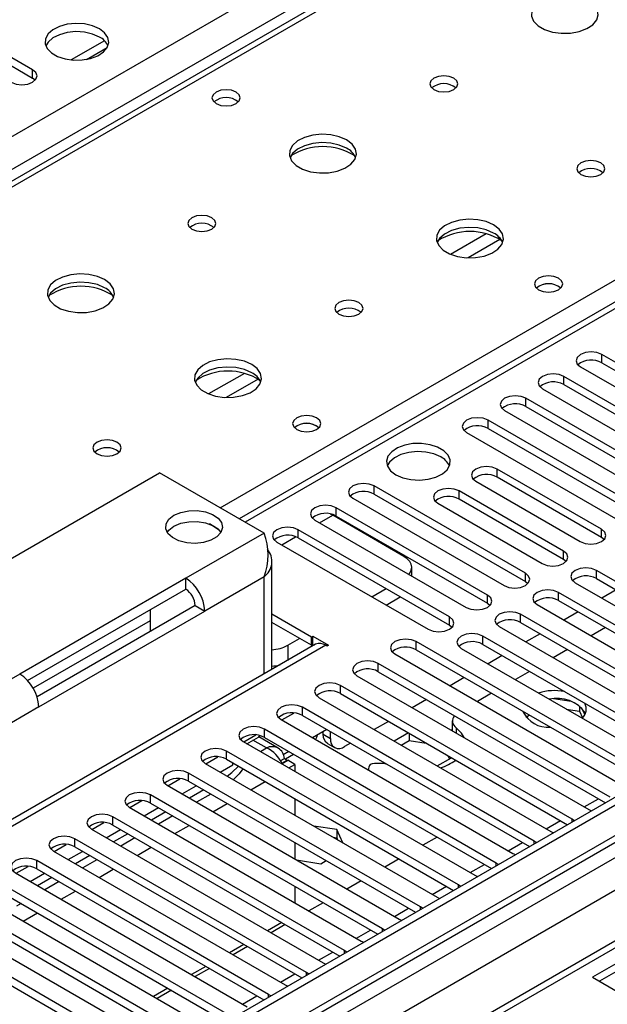
# Model space of a CAD drawing. Units: millimetres. Extents: x 4 to 10294, y 11 to 14564.
# Drawn here: x 6362 to 6450, y 3538 to 3685 of the extents above; entities that cross this region are included whole.
import ezdxf

# ---------------------------------------------------------------- set-up
doc = ezdxf.new("R2010")
doc.units = ezdxf.units.MM
doc.header["$LTSCALE"] = 49

msp = doc.modelspace()

# ---------------------------------------------------------------- linework, layer by layer
at = {"color": 8, "linetype": 'Continuous', "lineweight": 25}
for p, q in [((5682.795, 3276.443), (6903.262, 3981.003)), ((6905.383, 3977.328), (5684.917, 3272.768)), ((7116.985, 3948.245), (5743.783, 3155.512)), ((5740.601, 3150.409), (7119.459, 3946.407)), ((7140.678, 3945.186), (5741.132, 3137.245)), ((7121.581, 3942.733), (5742.723, 3146.735)), ((6970.79, 3942.427), (6395.559, 3610.354)), ((6657.012, 3831.292), (5939.298, 3416.965)), ((6391.849, 3612.496), (6713.934, 3798.431)), ((6363.898, 3676.574), (6363.898, 3677.799)), ((6431.523, 3653.354), (6426.199, 3650.28)), ((6433.563, 3652.491), (6428.83, 3649.758)), ((6448.751, 3634.121), (6448.751, 3635.346)), ((6395.461, 3632.536), (6390.136, 3629.462)), ((6397.501, 3631.672), (6392.767, 3628.94)), ((6443.094, 3630.855), (6443.094, 3632.08)), ((6437.437, 3627.59), (6437.437, 3628.814)), ((6431.78, 3624.324), (6431.78, 3625.549)), ((6433.142, 3617.048), (6433.142, 3618.273)), ((6414.81, 3614.527), (6414.81, 3615.752)), ((6427.485, 3613.782), (6427.485, 3615.007)), ((6409.153, 3611.261), (6409.153, 3612.486)), ((6406.68, 3610.24), (6408.64, 3611.371)), ((6403.496, 3607.996), (6403.496, 3609.22)), ((6448.698, 3608.067), (6448.698, 3609.292)), ((6398.387, 3608.721), (6386.72, 3601.986)), ((6401.024, 3606.974), (6403.105, 3608.176)), ((6443.042, 3604.802), (6443.042, 3606.027)), ((6447.955, 3601.924), (6447.955, 3603.149)), ((6398.387, 3602.189), (6389.548, 3597.087)), ((6398.387, 3587.692), (6398.387, 3602.189)), ((6437.349, 3601.515), (6437.349, 3602.74)), ((6431.692, 3598.25), (6431.692, 3599.475)), ((6442.298, 3598.658), (6442.298, 3599.883)), ((6426.035, 3594.984), (6426.035, 3596.209)), ((6436.642, 3595.392), (6436.642, 3596.617)), ((6430.985, 3592.127), (6430.985, 3593.352)), ((6407.58, 3591.984), (6356.668, 3562.594)), ((6401.923, 3591.982), (6401.923, 3589.733)), ((6421.085, 3591.31), (6421.085, 3592.535)), ((6415.428, 3588.045), (6415.428, 3589.27)), ((6361.971, 3587.698), (6350.304, 3580.963)), ((6409.772, 3584.779), (6409.772, 3586.004)), ((6364.8, 3582.799), (6355.961, 3577.697)), ((6404.115, 3581.514), (6404.115, 3582.738)), ((6427.035, 3579.694), (6427.035, 3578.895)), ((6398.458, 3578.248), (6398.458, 3579.473)), ((6407.226, 3578.711), (6408.287, 3578.099)), ((6398.741, 3576.672), (6396.73, 3577.833)), ((6397.843, 3576.154), (6398.741, 3576.672)), ((6392.801, 3574.982), (6392.801, 3576.207)), ((6387.144, 3571.717), (6387.144, 3572.941)), ((6396.429, 3570.439), (6398.551, 3571.663)), ((6381.487, 3568.451), (6381.487, 3569.676)), ((6390.773, 3567.173), (6392.894, 3568.397)), ((6446.107, 3567.886), (6448.228, 3569.11)), ((6375.83, 3565.185), (6375.83, 3566.41)), ((6385.116, 3563.907), (6387.237, 3565.132)), ((6440.45, 3564.62), (6442.571, 3565.844)), ((6444.331, 3565.646), (6444.331, 3566.053)), ((6370.174, 3561.92), (6370.174, 3563.144)), ((6434.793, 3561.354), (6436.914, 3562.579)), ((6438.675, 3562.38), (6438.675, 3562.787)), ((6379.459, 3560.642), (6381.58, 3561.866)), ((6364.517, 3558.654), (6364.517, 3559.879)), ((6429.136, 3558.089), (6431.257, 3559.313)), ((6433.018, 3559.114), (6433.018, 3559.522)), ((6373.802, 3557.376), (6375.923, 3558.6)), ((6427.361, 3555.849), (6427.361, 3556.256)), ((6368.145, 3554.11), (6370.266, 3555.335)), ((6423.479, 3554.823), (6425.6, 3556.048)), ((6362.488, 3550.845), (6364.609, 3552.069)), ((6417.822, 3551.557), (6419.944, 3552.782)), ((6421.704, 3552.583), (6421.704, 3552.99)), ((6401.029, 3550.639), (6398.907, 3549.414)), ((6412.166, 3548.292), (6414.287, 3549.516)), ((6416.047, 3549.318), (6416.047, 3549.725)), ((6395.372, 3547.373), (6393.251, 3546.149)), ((6406.509, 3545.026), (6408.63, 3546.251)), ((6410.39, 3546.052), (6410.39, 3546.459)), ((6389.715, 3544.107), (6387.594, 3542.883)), ((6400.852, 3541.76), (6402.973, 3542.985)), ((6404.733, 3542.786), (6404.733, 3543.193)), ((6384.058, 3540.842), (6381.937, 3539.617)), ((6399.077, 3539.521), (6399.077, 3539.928)), ((6395.195, 3538.495), (6397.316, 3539.719))]:
    msp.add_line(p, q, dxfattribs=at)
at = {"color": 7, "linetype": 'Continuous', "lineweight": 25}
for p, q in [((7115.924, 3953.348), (5742.723, 3160.616)), ((7116.985, 3952.736), (5743.783, 3160.003)), ((5743.561, 3154.369), (7115.303, 3946.259)), ((7140.678, 3946.2), (5782.496, 3162.138)), ((6969.29, 3942.576), (6394.681, 3610.861)), ((6655.637, 3831.428), (5937.923, 3417.101)), ((6363.898, 3677.799), (6337.116, 3693.259)), ((6337.116, 3692.035), (6363.898, 3676.574)), ((6374.596, 3682.129), (6369.651, 3679.274)), ((6371.916, 3679.357), (6375.024, 3681.151)), ((6364.291, 3676.268), (6363.898, 3676.574)), ((6670.093, 3671.074), (6447.354, 3542.489)), ((6670.093, 3669.849), (6448.415, 3541.877)), ((6471.29, 3622.334), (6448.751, 3635.346)), ((6448.751, 3634.121), (6471.29, 3621.109)), ((6445.569, 3633.509), (6468.108, 3620.497)), ((6465.633, 3619.068), (6443.094, 3632.08)), ((6439.912, 3630.243), (6462.451, 3617.232)), ((6443.094, 3630.855), (6465.633, 3617.844)), ((6459.976, 3615.803), (6437.437, 3628.814)), ((6434.255, 3626.977), (6456.794, 3613.966)), ((6437.437, 3627.59), (6459.976, 3614.578)), ((6454.319, 3612.537), (6431.78, 3625.549)), ((6428.598, 3623.712), (6451.137, 3610.7)), ((6431.78, 3624.324), (6454.319, 3611.312)), ((6448.698, 3609.292), (6433.142, 3618.273)), ((6334.748, 3589.944), (6382.831, 3617.701)), ((6398.387, 3608.721), (6382.831, 3617.701)), ((6429.96, 3616.436), (6445.516, 3607.455)), ((6448.698, 3608.067), (6433.142, 3617.048)), ((6437.349, 3602.74), (6414.81, 3615.752)), ((6443.042, 3606.027), (6427.485, 3615.007)), ((6411.628, 3613.915), (6434.167, 3600.903)), ((6414.81, 3614.527), (6437.349, 3601.515)), ((6443.042, 3604.802), (6427.485, 3613.782)), ((6431.692, 3599.475), (6409.153, 3612.486)), ((6424.303, 3613.17), (6439.859, 3604.19)), ((6405.971, 3610.649), (6428.51, 3597.638)), ((6408.237, 3611.582), (6408.64, 3611.371)), ((6419.247, 3605.248), (6408.64, 3611.371)), ((6409.153, 3611.261), (6431.692, 3598.25)), ((6391.54, 3609.326), (6390.244, 3610.074)), ((6426.035, 3596.209), (6403.496, 3609.22)), ((6403.496, 3607.996), (6426.035, 3594.984)), ((6449.092, 3607.761), (6448.698, 3608.067)), ((6400.314, 3607.384), (6422.853, 3594.372)), ((6399.559, 3588.368), (6399.559, 3604.598)), ((6443.435, 3604.496), (6443.042, 3604.802)), ((6420.419, 3602.309), (6420.419, 3603.615)), ((6478.273, 3585.647), (6447.955, 3603.149)), ((6386.72, 3601.986), (6361.971, 3587.698)), ((6386.72, 3600.352), (6386.72, 3601.986)), ((6447.955, 3601.924), (6477.564, 3584.831)), ((6363.135, 3586.737), (6386.72, 3600.352)), ((6414.459, 3599.218), (6416.58, 3600.443)), ((6437.349, 3601.515), (6437.742, 3601.209)), ((6444.773, 3601.312), (6475.09, 3583.81)), ((6450.878, 3600.236), (6448.757, 3599.012)), ((6416.58, 3597.993), (6418.701, 3599.218)), ((6472.616, 3582.381), (6442.298, 3599.883)), ((6442.298, 3598.658), (6471.908, 3581.565)), ((6388.134, 3597.903), (6364.549, 3584.288)), ((6381.417, 3597.291), (6381.417, 3594.025)), ((6388.134, 3597.903), (6389.548, 3597.087)), ((6431.692, 3598.25), (6432.085, 3597.944)), ((6439.116, 3598.046), (6469.434, 3580.544)), ((6364.8, 3582.799), (6389.548, 3597.087)), ((6405.458, 3593.209), (6399.559, 3596.615)), ((6466.959, 3579.115), (6436.642, 3596.617)), ((6445.221, 3596.971), (6443.1, 3595.746)), ((6381.417, 3595.655), (6363.973, 3585.584)), ((6405.458, 3591.984), (6399.559, 3595.39)), ((6426.035, 3594.984), (6426.428, 3594.678)), ((6433.46, 3594.78), (6463.777, 3577.279)), ((6436.642, 3595.392), (6466.251, 3578.299)), ((6449.288, 3594.623), (6447.167, 3593.398)), ((6401.923, 3591.982), (6403.693, 3593.003)), ((6405.458, 3593.209), (6405.671, 3593.331)), ((6405.458, 3591.984), (6405.458, 3593.209)), ((6405.671, 3593.331), (6408.004, 3591.984)), ((6405.671, 3592.107), (6405.671, 3593.331)), ((6461.302, 3575.85), (6430.985, 3593.352)), ((6439.564, 3593.705), (6437.443, 3592.481)), ((6406.08, 3592.133), (6355.577, 3562.978)), ((6405.458, 3591.984), (6405.671, 3592.107)), ((6405.671, 3592.107), (6405.852, 3592.002)), ((6407.792, 3591.862), (6407.58, 3591.984)), ((6408.004, 3591.984), (6407.792, 3591.862)), ((6455.645, 3572.584), (6421.085, 3592.535)), ((6421.085, 3591.31), (6454.937, 3571.768)), ((6427.803, 3591.515), (6458.12, 3574.013)), ((6430.985, 3592.127), (6460.594, 3575.034)), ((6443.632, 3591.357), (6441.511, 3590.133)), ((6417.903, 3590.698), (6452.463, 3570.747)), ((6433.907, 3590.44), (6431.786, 3589.215)), ((6449.988, 3569.319), (6415.428, 3589.27)), ((6412.246, 3587.433), (6446.806, 3567.482)), ((6415.428, 3588.045), (6449.28, 3568.503)), ((6428.251, 3587.174), (6426.129, 3585.949)), ((6437.975, 3588.091), (6435.854, 3586.867)), ((6444.331, 3566.053), (6409.772, 3586.004)), ((6406.59, 3584.167), (6441.149, 3564.216)), ((6409.772, 3584.779), (6443.623, 3565.237)), ((6432.318, 3584.826), (6430.197, 3583.601)), ((6444.193, 3583.593), (6441.558, 3584.001)), ((6438.675, 3562.787), (6404.115, 3582.738)), ((6422.594, 3583.908), (6420.473, 3582.684)), ((6443.446, 3582.484), (6445.413, 3582.18)), ((6445.413, 3582.969), (6445.413, 3582.18)), ((6446.225, 3581.655), (6445.74, 3582.7)), ((6401.022, 3580.85), (6402.813, 3581.883)), ((6404.115, 3581.514), (6437.966, 3561.971)), ((6437.427, 3581.284), (6437.94, 3581.58)), ((6445.413, 3582.18), (6445.876, 3581.181)), ((6400.933, 3580.901), (6435.492, 3560.95)), ((6416.937, 3580.643), (6414.816, 3579.418)), ((6426.45, 3580.721), (6426.45, 3579.496)), ((6395.365, 3577.584), (6397.156, 3578.618)), ((6395.832, 3577.314), (6397.559, 3578.311)), ((6397.819, 3578.506), (6397.559, 3578.311)), ((6400.521, 3576.658), (6397.607, 3578.341)), ((6433.018, 3559.522), (6398.458, 3579.473)), ((6398.458, 3578.248), (6432.31, 3558.706)), ((6407.744, 3579.418), (6405.623, 3578.194)), ((6407.226, 3578.711), (6407.226, 3579.119)), ((6408.287, 3578.099), (6408.287, 3579.105)), ((6419.908, 3578.927), (6417.787, 3577.703)), ((6420.037, 3578.853), (6420.037, 3577.777)), ((6395.276, 3577.636), (6429.836, 3557.685)), ((6407.848, 3577.337), (6408.908, 3576.725)), ((6411.28, 3577.377), (6410.408, 3576.874)), ((6418.848, 3577.09), (6420.037, 3577.777)), ((6420.037, 3577.777), (6422.584, 3577.383)), ((6389.709, 3574.318), (6391.499, 3575.352)), ((6427.361, 3556.256), (6392.801, 3576.207)), ((6402.087, 3576.153), (6401.258, 3575.674)), ((6401.585, 3575.056), (6402.786, 3575.749)), ((6424.222, 3573.988), (6426.343, 3575.213)), ((6425.789, 3575.532), (6426.023, 3575.028)), ((6389.619, 3574.37), (6424.179, 3554.419)), ((6391.833, 3573.092), (6393.721, 3574.182)), ((6392.801, 3574.982), (6426.653, 3555.44)), ((6393.721, 3574.182), (6393.721, 3574.451)), ((6400.814, 3574.772), (6401.423, 3575.123)), ((6401.039, 3574.406), (6401.852, 3574.875)), ((6401.076, 3574.345), (6401.923, 3574.834)), ((6401.423, 3575.123), (6401.852, 3574.875)), ((6401.852, 3574.875), (6401.852, 3574.794)), ((6402.984, 3574.222), (6401.923, 3574.834)), ((6402.086, 3573.704), (6402.984, 3574.222)), ((6402.984, 3574.222), (6402.984, 3573.186)), ((6421.704, 3552.99), (6387.144, 3572.941)), ((6413.949, 3573.504), (6413.949, 3573.387)), ((6383.962, 3571.104), (6418.522, 3551.153)), ((6384.052, 3571.053), (6385.842, 3572.086)), ((6386.176, 3569.827), (6388.297, 3571.051)), ((6387.144, 3571.717), (6420.996, 3552.174)), ((6416.047, 3549.725), (6381.487, 3569.676)), ((6389.393, 3570.418), (6387.272, 3569.194)), ((6390.454, 3569.806), (6388.333, 3568.581)), ((6378.305, 3567.839), (6412.865, 3547.888)), ((6378.395, 3567.787), (6380.185, 3568.821)), ((6381.487, 3568.451), (6415.339, 3548.909)), ((6402.984, 3569.104), (6402.984, 3566.655)), ((6410.39, 3546.459), (6375.83, 3566.41)), ((6380.519, 3566.561), (6382.64, 3567.786)), ((6383.736, 3567.153), (6381.615, 3565.928)), ((6384.797, 3566.54), (6382.676, 3565.316)), ((6446.806, 3567.482), (6447.199, 3567.301)), ((6372.738, 3564.522), (6374.528, 3565.555)), ((6375.83, 3565.185), (6409.682, 3545.643)), ((6409.223, 3564.497), (6405.807, 3565.025)), ((6444.644, 3565.826), (6444.331, 3566.053)), ((6372.648, 3564.573), (6407.208, 3544.622)), ((6374.862, 3563.295), (6376.983, 3564.52)), ((6378.079, 3563.887), (6375.958, 3562.663)), ((6410.138, 3562.524), (6409.223, 3564.497)), ((6409.223, 3564.497), (6409.223, 3563.272)), ((6424.186, 3563.395), (6422.065, 3562.171)), ((6441.149, 3564.216), (6441.542, 3564.035)), ((6367.081, 3561.256), (6368.871, 3562.289)), ((6404.733, 3543.193), (6370.174, 3563.144)), ((6379.14, 3563.275), (6377.019, 3562.05)), ((6402.984, 3562.573), (6402.984, 3560.124)), ((6408.705, 3563.352), (6409.223, 3563.272)), ((6409.223, 3563.272), (6409.362, 3562.973)), ((6438.988, 3562.561), (6438.675, 3562.787)), ((6366.992, 3561.308), (6401.551, 3541.357)), ((6369.205, 3560.03), (6371.326, 3561.254)), ((6370.174, 3561.92), (6404.025, 3542.377)), ((6372.422, 3560.621), (6370.301, 3559.397)), ((6435.492, 3560.95), (6435.885, 3560.77)), ((6361.424, 3557.99), (6363.215, 3559.024)), ((6399.077, 3539.928), (6364.517, 3559.879)), ((6373.483, 3560.009), (6371.362, 3558.785)), ((6403.221, 3559.986), (6406.868, 3559.422)), ((6406.868, 3559.422), (6407.654, 3559.876)), ((6418.529, 3560.13), (6416.408, 3558.905)), ((6433.331, 3559.295), (6433.018, 3559.522)), ((6361.335, 3558.042), (6395.895, 3538.091)), ((6363.548, 3556.764), (6365.669, 3557.989)), ((6364.517, 3558.654), (6398.369, 3539.112)), ((6429.836, 3557.685), (6430.228, 3557.504)), ((6393.42, 3536.662), (6358.86, 3556.613)), ((6366.766, 3557.356), (6364.645, 3556.131)), ((6367.826, 3556.743), (6365.705, 3555.519)), ((6412.872, 3556.864), (6410.751, 3555.639)), ((6427.674, 3556.03), (6427.361, 3556.256)), ((6355.678, 3554.776), (6390.238, 3534.825)), ((6358.86, 3555.388), (6392.712, 3535.846)), ((6402.984, 3556.041), (6402.984, 3553.592)), ((6362.17, 3553.478), (6361.476, 3553.078)), ((6407.216, 3553.598), (6405.094, 3552.374)), ((6424.179, 3554.419), (6424.571, 3554.238)), ((6422.017, 3552.764), (6421.704, 3552.99)), ((6387.763, 3533.397), (6357.446, 3550.898)), ((6401.559, 3550.333), (6399.438, 3549.108)), ((6418.522, 3551.153), (6418.914, 3550.973)), ((6354.264, 3549.061), (6384.581, 3531.56)), ((6357.446, 3549.674), (6387.055, 3532.581)), ((6416.36, 3549.498), (6416.047, 3549.725)), ((6382.106, 3530.131), (6351.789, 3547.633)), ((6412.865, 3547.888), (6413.257, 3547.707)), ((6351.789, 3546.408), (6381.398, 3529.315)), ((6395.902, 3547.067), (6393.781, 3545.842)), ((6410.703, 3546.233), (6410.39, 3546.459)), ((6407.208, 3544.622), (6407.601, 3544.441)), ((6390.245, 3543.801), (6388.124, 3542.577)), ((6405.047, 3542.967), (6404.733, 3543.193)), ((6447.354, 3542.489), (6473.517, 3527.386)), ((6384.588, 3540.536), (6382.467, 3539.311)), ((6399.39, 3539.701), (6399.077, 3539.928)), ((6401.551, 3541.357), (6401.944, 3541.176))]:
    msp.add_line(p, q, dxfattribs=at)
at = {"color": 7, "linetype": 'Continuous', "lineweight": 25, "flags": 128}
for points in [[(6446.754, 3688.155), (6445.669, 3688.63), (6444.402, 3688.918), (6443.048, 3688.998), (6441.706, 3688.865), (6440.476, 3688.527), (6439.45, 3688.011), (6438.703, 3687.353), (6438.291, 3686.604), (6438.245, 3685.818), (6438.567, 3685.055), (6439.234, 3684.37), (6440.197, 3683.814), (6441.384, 3683.429), (6442.707, 3683.242), (6444.068, 3683.269), (6445.366, 3683.507), (6446.505, 3683.938), (6447.399, 3684.531), (6447.984, 3685.24), (6448.216, 3686.015), (6448.076, 3686.797), (6447.577, 3687.528), (6446.754, 3688.155)], [(6373.851, 3683.912), (6372.82, 3684.363), (6371.617, 3684.637), (6370.33, 3684.713), (6369.055, 3684.586), (6367.887, 3684.266), (6366.912, 3683.775), (6366.202, 3683.151), (6365.811, 3682.439), (6365.767, 3681.692), (6366.073, 3680.967), (6366.707, 3680.316), (6367.622, 3679.788), (6368.749, 3679.422), (6370.006, 3679.245), (6371.299, 3679.271), (6372.532, 3679.497), (6373.614, 3679.906), (6374.464, 3680.469), (6375.019, 3681.143), (6375.239, 3681.879), (6375.107, 3682.622), (6374.632, 3683.317), (6373.851, 3683.912)], [(6373.851, 3682.687), (6372.82, 3683.138), (6371.617, 3683.412), (6370.33, 3683.489), (6369.055, 3683.362), (6367.887, 3683.041), (6366.912, 3682.55), (6366.202, 3681.926), (6365.862, 3681.36)], [(6360.716, 3675.962), (6361.446, 3675.68), (6362.307, 3675.581), (6363.168, 3675.68), (6363.898, 3675.962), (6364.386, 3676.383), (6364.557, 3676.88), (6364.386, 3677.377), (6363.898, 3677.799)], [(6426.672, 3676.562), (6425.991, 3676.825), (6425.187, 3676.917), (6424.384, 3676.824), (6423.702, 3676.562), (6423.247, 3676.168), (6423.087, 3675.704), (6423.247, 3675.241), (6423.702, 3674.847), (6424.384, 3674.584), (6425.187, 3674.492), (6425.991, 3674.584), (6426.672, 3674.847), (6427.127, 3675.241), (6427.287, 3675.705), (6427.127, 3676.168), (6426.672, 3676.562)], [(6394.215, 3674.48), (6393.534, 3674.743), (6392.731, 3674.835), (6391.927, 3674.743), (6391.246, 3674.48), (6390.79, 3674.087), (6390.63, 3673.623), (6390.79, 3673.159), (6391.246, 3672.766), (6391.927, 3672.503), (6392.73, 3672.411), (6393.534, 3672.503), (6394.215, 3672.766), (6394.671, 3673.159), (6394.831, 3673.623), (6394.671, 3674.087), (6394.215, 3674.48)], [(6410.692, 3667.336), (6409.607, 3667.811), (6408.34, 3668.1), (6406.985, 3668.18), (6405.644, 3668.046), (6404.414, 3667.709), (6403.388, 3667.192), (6402.641, 3666.535), (6402.229, 3665.786), (6402.182, 3665), (6402.505, 3664.236), (6403.172, 3663.551), (6404.135, 3662.995), (6405.322, 3662.61), (6406.645, 3662.424), (6408.006, 3662.451), (6409.304, 3662.689), (6410.442, 3663.12), (6411.337, 3663.712), (6411.922, 3664.422), (6412.153, 3665.197), (6412.014, 3665.979), (6411.514, 3666.71), (6410.692, 3667.336)], [(6410.692, 3666.111), (6409.607, 3666.587), (6408.34, 3666.875), (6406.985, 3666.955), (6405.644, 3666.822), (6404.414, 3666.484), (6403.388, 3665.967), (6402.641, 3665.31), (6402.27, 3664.683)], [(6448.593, 3663.907), (6447.911, 3664.17), (6447.108, 3664.262), (6446.304, 3664.17), (6445.623, 3663.907), (6445.168, 3663.514), (6445.008, 3663.05), (6445.167, 3662.586), (6445.623, 3662.193), (6446.304, 3661.93), (6447.108, 3661.838), (6447.911, 3661.93), (6448.592, 3662.193), (6449.048, 3662.586), (6449.208, 3663.05), (6449.048, 3663.514), (6448.593, 3663.907)], [(6390.61, 3655.743), (6389.929, 3656.006), (6389.125, 3656.098), (6388.321, 3656.006), (6387.64, 3655.743), (6387.185, 3655.35), (6387.025, 3654.886), (6387.185, 3654.422), (6387.64, 3654.029), (6388.321, 3653.766), (6389.125, 3653.674), (6389.928, 3653.766), (6390.61, 3654.029), (6391.065, 3654.422), (6391.225, 3654.886), (6391.065, 3655.35), (6390.61, 3655.743)], [(6432.612, 3654.682), (6431.527, 3655.157), (6430.26, 3655.445), (6428.906, 3655.526), (6427.564, 3655.392), (6426.334, 3655.054), (6425.308, 3654.538), (6424.561, 3653.881), (6424.149, 3653.131), (6424.103, 3652.346), (6424.425, 3651.582), (6425.092, 3650.897), (6426.055, 3650.341), (6427.242, 3649.956), (6428.565, 3649.77), (6429.926, 3649.796), (6431.224, 3650.034), (6432.362, 3650.465), (6433.257, 3651.058), (6433.842, 3651.768), (6434.073, 3652.542), (6433.934, 3653.324), (6433.435, 3654.056), (6432.612, 3654.682)], [(6432.612, 3653.457), (6431.527, 3653.932), (6430.26, 3654.22), (6428.906, 3654.301), (6427.564, 3654.167), (6426.334, 3653.83), (6425.308, 3653.313), (6424.561, 3652.656), (6424.19, 3652.028)], [(6374.629, 3646.518), (6373.544, 3646.993), (6372.278, 3647.281), (6370.923, 3647.362), (6369.581, 3647.228), (6368.351, 3646.89), (6367.325, 3646.374), (6366.578, 3645.717), (6366.166, 3644.967), (6366.12, 3644.182), (6366.442, 3643.418), (6367.11, 3642.733), (6368.072, 3642.177), (6369.259, 3641.792), (6370.582, 3641.606), (6371.943, 3641.632), (6373.241, 3641.87), (6374.38, 3642.301), (6375.275, 3642.894), (6375.859, 3643.604), (6376.091, 3644.378), (6375.952, 3645.16), (6375.452, 3645.892), (6374.629, 3646.518)], [(6374.629, 3645.293), (6373.544, 3645.768), (6372.278, 3646.056), (6370.923, 3646.137), (6369.581, 3646.003), (6368.351, 3645.666), (6367.325, 3645.149), (6366.578, 3644.492), (6366.207, 3643.864)], [(6442.299, 3646.722), (6441.617, 3646.985), (6440.814, 3647.077), (6440.01, 3646.985), (6439.329, 3646.722), (6438.874, 3646.329), (6438.714, 3645.865), (6438.874, 3645.401), (6439.329, 3645.008), (6440.01, 3644.745), (6440.814, 3644.653), (6441.617, 3644.745), (6442.299, 3645.008), (6442.754, 3645.401), (6442.914, 3645.865), (6442.754, 3646.329), (6442.299, 3646.722)], [(6412.53, 3643.089), (6411.849, 3643.352), (6411.045, 3643.444), (6410.242, 3643.352), (6409.56, 3643.089), (6409.105, 3642.696), (6408.945, 3642.232), (6409.105, 3641.768), (6409.56, 3641.375), (6410.241, 3641.112), (6411.045, 3641.019), (6411.849, 3641.112), (6412.53, 3641.375), (6412.985, 3641.768), (6413.145, 3642.232), (6412.985, 3642.696), (6412.53, 3643.089)], [(6448.751, 3635.346), (6448.021, 3635.627), (6447.16, 3635.726), (6446.299, 3635.627), (6445.569, 3635.346), (6445.081, 3634.924), (6444.91, 3634.427), (6445.081, 3633.93), (6445.569, 3633.509)], [(6396.55, 3633.864), (6395.464, 3634.339), (6394.198, 3634.627), (6392.843, 3634.707), (6391.501, 3634.574), (6390.272, 3634.236), (6389.245, 3633.72), (6388.499, 3633.062), (6388.087, 3632.313), (6388.04, 3631.527), (6388.363, 3630.764), (6389.03, 3630.078), (6389.993, 3629.523), (6391.18, 3629.137), (6392.503, 3628.951), (6393.863, 3628.978), (6395.161, 3629.216), (6396.3, 3629.647), (6397.195, 3630.239), (6397.78, 3630.949), (6398.011, 3631.724), (6397.872, 3632.506), (6397.372, 3633.237), (6396.55, 3633.864)], [(6396.55, 3632.639), (6395.464, 3633.114), (6394.198, 3633.402), (6392.843, 3633.482), (6391.501, 3633.349), (6390.272, 3633.011), (6389.245, 3632.495), (6388.499, 3631.837), (6388.128, 3631.21)], [(6443.094, 3632.08), (6442.364, 3632.361), (6441.503, 3632.46), (6440.642, 3632.362), (6439.912, 3632.08), (6439.424, 3631.659), (6439.253, 3631.161), (6439.424, 3630.664), (6439.912, 3630.243)], [(6437.437, 3628.814), (6436.707, 3629.096), (6435.846, 3629.195), (6434.985, 3629.096), (6434.255, 3628.814), (6433.767, 3628.393), (6433.596, 3627.896), (6433.767, 3627.399), (6434.255, 3626.977)], [(6406.236, 3625.904), (6405.555, 3626.167), (6404.751, 3626.259), (6403.948, 3626.167), (6403.266, 3625.904), (6402.811, 3625.511), (6402.651, 3625.047), (6402.811, 3624.583), (6403.266, 3624.189), (6403.948, 3623.927), (6404.751, 3623.834), (6405.555, 3623.927), (6406.236, 3624.189), (6406.692, 3624.583), (6406.851, 3625.047), (6406.692, 3625.511), (6406.236, 3625.904)], [(6431.78, 3625.549), (6431.05, 3625.83), (6430.189, 3625.929), (6429.328, 3625.83), (6428.598, 3625.549), (6428.111, 3625.127), (6427.939, 3624.63), (6428.111, 3624.133), (6428.598, 3623.712)], [(6376.468, 3622.271), (6375.786, 3622.533), (6374.983, 3622.626), (6374.179, 3622.533), (6373.498, 3622.271), (6373.043, 3621.877), (6372.883, 3621.413), (6373.043, 3620.949), (6373.498, 3620.556), (6374.179, 3620.293), (6374.983, 3620.201), (6375.786, 3620.293), (6376.468, 3620.556), (6376.923, 3620.949), (6377.083, 3621.413), (6376.923, 3621.877), (6376.468, 3622.271)], [(6418.04, 3617.413), (6419.071, 3616.961), (6420.274, 3616.687), (6421.561, 3616.611), (6422.836, 3616.738), (6424.004, 3617.059), (6424.979, 3617.549), (6425.688, 3618.174), (6426.08, 3618.886), (6426.124, 3619.632), (6425.818, 3620.357), (6425.184, 3621.008), (6424.269, 3621.536), (6423.141, 3621.902), (6421.884, 3622.079), (6420.592, 3622.054), (6419.359, 3621.828), (6418.277, 3621.418), (6417.427, 3620.855), (6416.871, 3620.181), (6416.651, 3619.445), (6416.784, 3618.702), (6417.258, 3618.007), (6418.04, 3617.413)], [(6424.757, 3620.066), (6423.727, 3620.517), (6422.523, 3620.791), (6421.237, 3620.867), (6419.962, 3620.74), (6418.794, 3620.42), (6417.819, 3619.929), (6417.109, 3619.304), (6416.769, 3618.739)], [(6433.142, 3618.273), (6432.412, 3618.554), (6431.551, 3618.653), (6430.69, 3618.554), (6429.96, 3618.273), (6429.472, 3617.851), (6429.301, 3617.354), (6429.472, 3616.857), (6429.96, 3616.436)], [(6414.81, 3615.752), (6414.08, 3616.033), (6413.219, 3616.132), (6412.358, 3616.033), (6411.628, 3615.752), (6411.14, 3615.33), (6410.969, 3614.833), (6411.14, 3614.336), (6411.628, 3613.915)], [(6427.485, 3615.007), (6426.755, 3615.289), (6425.894, 3615.388), (6425.033, 3615.289), (6424.303, 3615.007), (6423.815, 3614.586), (6423.644, 3614.089), (6423.815, 3613.592), (6424.303, 3613.17)], [(6384.952, 3611.374), (6385.972, 3611.809), (6387.168, 3612.05), (6388.433, 3612.077), (6389.657, 3611.888), (6390.73, 3611.499), (6391.556, 3610.945), (6392.063, 3610.274), (6392.205, 3609.548), (6391.969, 3608.829), (6391.377, 3608.182), (6390.481, 3607.665), (6389.361, 3607.324), (6388.116, 3607.188), (6386.858, 3607.269), (6385.696, 3607.562), (6384.736, 3608.039), (6384.062, 3608.658), (6383.734, 3609.365), (6383.782, 3610.095), (6384.2, 3610.786), (6384.952, 3611.374)], [(6409.153, 3612.486), (6408.423, 3612.768), (6407.562, 3612.867), (6406.701, 3612.768), (6405.971, 3612.486), (6405.483, 3612.065), (6405.312, 3611.568), (6405.483, 3611.071), (6405.971, 3610.649)], [(6384.952, 3609.741), (6385.972, 3610.175), (6387.168, 3610.417), (6388.433, 3610.444), (6389.657, 3610.255), (6390.73, 3609.866), (6391.556, 3609.312), (6391.965, 3608.823)], [(6383.95, 3608.823), (6384.2, 3609.153), (6384.952, 3609.741)], [(6403.496, 3609.22), (6402.766, 3609.502), (6401.905, 3609.601), (6401.044, 3609.502), (6400.314, 3609.22), (6399.826, 3608.799), (6399.655, 3608.302), (6399.826, 3607.805), (6400.314, 3607.384)], [(6445.516, 3607.455), (6446.246, 3607.174), (6447.107, 3607.075), (6447.968, 3607.174), (6448.698, 3607.455), (6449.186, 3607.877), (6449.357, 3608.374), (6449.186, 3608.871), (6448.698, 3609.292)], [(6439.859, 3604.19), (6440.589, 3603.908), (6441.45, 3603.809), (6442.311, 3603.908), (6443.042, 3604.19), (6443.529, 3604.611), (6443.701, 3605.108), (6443.529, 3605.605), (6443.042, 3606.027)], [(6419.979, 3602.563), (6420.114, 3602.732), (6420.342, 3603.165), (6420.419, 3603.615), (6420.342, 3604.066), (6420.114, 3604.499), (6419.744, 3604.898), (6419.247, 3605.248)], [(6447.955, 3603.149), (6447.225, 3603.43), (6446.364, 3603.529), (6445.503, 3603.43), (6444.773, 3603.149), (6444.286, 3602.727), (6444.114, 3602.23), (6444.286, 3601.733), (6444.773, 3601.312)], [(6434.167, 3600.903), (6434.897, 3600.622), (6435.758, 3600.523), (6436.619, 3600.622), (6437.349, 3600.903), (6437.837, 3601.325), (6438.008, 3601.822), (6437.836, 3602.319), (6437.349, 3602.74)], [(6442.298, 3599.883), (6441.568, 3600.164), (6440.707, 3600.263), (6439.846, 3600.164), (6439.116, 3599.883), (6438.629, 3599.461), (6438.457, 3598.964), (6438.629, 3598.467), (6439.116, 3598.046)], [(6428.51, 3597.638), (6429.24, 3597.356), (6430.101, 3597.257), (6430.962, 3597.356), (6431.692, 3597.638), (6432.18, 3598.059), (6432.351, 3598.556), (6432.18, 3599.053), (6431.692, 3599.475)], [(6422.853, 3594.372), (6423.583, 3594.09), (6424.444, 3593.992), (6425.305, 3594.091), (6426.035, 3594.372), (6426.523, 3594.794), (6426.694, 3595.291), (6426.523, 3595.788), (6426.035, 3596.209)], [(6436.642, 3596.617), (6435.912, 3596.899), (6435.051, 3596.998), (6434.19, 3596.899), (6433.46, 3596.617), (6432.972, 3596.196), (6432.801, 3595.699), (6432.972, 3595.202), (6433.46, 3594.78)], [(6421.085, 3592.535), (6420.355, 3592.817), (6419.494, 3592.916), (6418.633, 3592.817), (6417.903, 3592.535), (6417.415, 3592.114), (6417.244, 3591.617), (6417.416, 3591.12), (6417.903, 3590.698)], [(6430.985, 3593.352), (6430.255, 3593.633), (6429.394, 3593.732), (6428.533, 3593.633), (6427.803, 3593.352), (6427.315, 3592.93), (6427.144, 3592.433), (6427.315, 3591.936), (6427.803, 3591.515)], [(6415.428, 3589.27), (6414.698, 3589.551), (6413.837, 3589.65), (6412.976, 3589.551), (6412.246, 3589.269), (6411.759, 3588.848), (6411.587, 3588.351), (6411.759, 3587.854), (6412.246, 3587.433)], [(6409.772, 3586.004), (6409.042, 3586.285), (6408.181, 3586.384), (6407.319, 3586.285), (6406.59, 3586.004), (6406.102, 3585.583), (6405.931, 3585.085), (6406.102, 3584.588), (6406.59, 3584.167)], [(6404.115, 3582.738), (6403.385, 3583.02), (6402.524, 3583.119), (6401.663, 3583.02), (6400.933, 3582.738), (6400.445, 3582.317), (6400.274, 3581.82), (6400.445, 3581.323), (6400.933, 3580.901)], [(6437.144, 3582.04), (6437.083, 3581.909), (6437.068, 3581.872)], [(6398.458, 3579.473), (6397.728, 3579.754), (6396.867, 3579.853), (6396.006, 3579.754), (6395.276, 3579.473), (6394.788, 3579.051), (6394.617, 3578.554), (6394.788, 3578.057), (6395.276, 3577.636)], [(6428.217, 3578.213), (6427.851, 3578.864), (6427.035, 3579.694)], [(6406.332, 3578.603), (6406.196, 3578.246), (6406.042, 3577.952)], [(6407.848, 3577.337), (6407.848, 3577.338), (6407.584, 3577.556), (6407.388, 3577.867), (6407.267, 3578.257), (6407.226, 3578.711)], [(6426.492, 3579.209), (6426.466, 3579.32), (6426.45, 3579.496)], [(6392.801, 3576.207), (6392.071, 3576.489), (6391.21, 3576.587), (6390.349, 3576.489), (6389.619, 3576.207), (6389.131, 3575.786), (6388.96, 3575.289), (6389.131, 3574.792), (6389.619, 3574.37)], [(6392.902, 3572.475), (6393.607, 3572.999), (6394.59, 3573.95)], [(6387.144, 3572.941), (6386.414, 3573.223), (6385.553, 3573.322), (6384.692, 3573.223), (6383.962, 3572.941), (6383.474, 3572.52), (6383.303, 3572.023), (6383.474, 3571.526), (6383.962, 3571.104)], [(6395.216, 3573.588), (6394.683, 3572.835), (6393.814, 3571.948)], [(6381.487, 3569.676), (6380.757, 3569.957), (6379.896, 3570.056), (6379.035, 3569.957), (6378.305, 3569.676), (6377.817, 3569.254), (6377.646, 3568.757), (6377.818, 3568.26), (6378.305, 3567.839)], [(6375.83, 3566.41), (6375.1, 3566.692), (6374.239, 3566.791), (6373.378, 3566.692), (6372.648, 3566.41), (6372.161, 3565.989), (6371.989, 3565.492), (6372.161, 3564.995), (6372.648, 3564.573)], [(6370.174, 3563.144), (6369.444, 3563.426), (6368.583, 3563.525), (6367.721, 3563.426), (6366.992, 3563.144), (6366.504, 3562.723), (6366.333, 3562.226), (6366.504, 3561.729), (6366.992, 3561.308)], [(6364.517, 3559.879), (6363.787, 3560.16), (6362.926, 3560.259), (6362.065, 3560.16), (6361.335, 3559.879), (6360.847, 3559.457), (6360.676, 3558.96), (6360.847, 3558.463), (6361.335, 3558.042)]]:
    msp.add_lwpolyline(points, dxfattribs=at)
at = {"color": 7, "linetype": 'Continuous', "lineweight": 25}
for centre, radius, start, end in [((6372.705, 3680.316), 2.633, 23.35971, 64.20026), ((6425.187, 3672.891), 2.851, 50.52692, 129.47231), ((6392.731, 3670.81), 2.851, 50.5272, 129.47203), ((6407.156, 3657.558), 8.795, 57.23777, 122.76245), ((6409.491, 3663.624), 2.762, 22.54093, 64.24225), ((6447.108, 3660.237), 2.851, 50.52627, 129.47296), ((6389.125, 3652.073), 2.851, 50.52733, 129.4719), ((6429.076, 3644.905), 8.795, 57.23225, 122.76694), ((6431.411, 3650.97), 2.762, 22.54341, 64.23977), ((6440.814, 3643.052), 2.851, 50.52668, 129.47255), ((6440.815, 3643.045), 2.857, 51.03265, 129.40306), ((6371.094, 3636.74), 8.795, 57.23825, 122.76153), ((6373.428, 3642.805), 2.763, 22.55332, 64.22986), ((6411.045, 3639.419), 2.851, 50.52668, 129.47255), ((6447.188, 3631.342), 3.188, 60.6441, 129.14199), ((6393.014, 3624.086), 8.795, 57.23758, 122.76271), ((6395.348, 3630.15), 2.764, 22.55579, 64.22739), ((6441.531, 3628.077), 3.188, 60.64272, 129.14073), ((6435.874, 3624.811), 3.188, 60.6441, 129.14199), ((6404.753, 3622.226), 2.857, 51.03265, 129.40306), ((6404.751, 3622.233), 2.852, 50.5383, 129.46401), ((6430.217, 3621.545), 3.188, 60.64816, 129.13792), ((6374.983, 3618.6), 2.851, 50.53456, 129.46467), ((6423.599, 3617.683), 2.65, 23.49761, 64.07393), ((6431.574, 3614.326), 3.141, 60.06465, 129.72143), ((6413.247, 3611.749), 3.188, 60.64272, 129.14073), ((6425.918, 3611.06), 3.142, 60.06922, 129.71687), ((6407.59, 3608.483), 3.188, 60.6441, 129.14199), ((6389.782, 3605.455), 9.205, 339.21837, 20.78218), ((6401.933, 3605.217), 3.188, 60.64272, 129.14073), ((6396.712, 3604.5), 2.855, 305.93848, 39.92143), ((6383.408, 3596.807), 6.147, 2.60592, 57.39396), ((6446.393, 3599.145), 3.188, 60.64853, 129.13755), ((6385.064, 3597.763), 3.074, 2.60612, 57.39437), ((6440.736, 3595.88), 3.188, 60.64272, 129.14073), ((6435.079, 3592.614), 3.188, 60.6441, 129.14199), ((6399.262, 3596.944), 5.631, 273.0262, 298.2055), ((6406.701, 3590.758), 1.509, 54.38247, 114.30405), ((6419.518, 3588.588), 3.141, 60.06445, 129.72163), ((6429.422, 3589.348), 3.188, 60.64272, 129.14073), ((6399.148, 3595.229), 6.371, 273.70108, 284.76384), ((6413.861, 3585.322), 3.142, 60.06864, 129.71745), ((6358.659, 3582.52), 6.147, 2.60592, 57.39396), ((6408.204, 3582.057), 3.141, 60.06445, 129.72163), ((6441.704, 3577.389), 7.841, 79.21683, 107.64272), ((6442.024, 3578.794), 5.292, 35.57673, 102.41144), ((6444.608, 3582.479), 1.82, 311.52991, 28.07972), ((6402.547, 3578.791), 3.142, 60.06902, 129.71707), ((6427.663, 3580.708), 1.193, 138.53446, 238.23783), ((6440.741, 3583.903), 4.151, 205.27684, 274.72854), ((6396.89, 3575.526), 3.141, 60.0634, 129.72269), ((6409.58, 3577.889), 1.31, 170.78934, 309.19991), ((6399.575, 3575.019), 1.851, 3.22799, 116.76463), ((6396.977, 3572.545), 4.488, 22.45833, 66.86121), ((6391.233, 3572.259), 3.142, 60.06902, 129.71707), ((6415.063, 3573.498), 1.113, 139.21946, 185.91409), ((6415.468, 3569.39), 4.993, 74.96886, 104.46467), ((6422.576, 3580.915), 7.489, 286.27818, 305.92483), ((6385.576, 3568.995), 3.141, 60.06177, 129.72168), ((6379.92, 3565.729), 3.141, 60.06445, 129.72163), ((6374.263, 3562.463), 3.142, 60.06864, 129.71745), ((6368.606, 3559.197), 3.141, 60.06445, 129.72163), ((6362.949, 3555.931), 3.142, 60.06902, 129.71707)]:
    msp.add_arc(centre, radius, start, end, dxfattribs=at)

doc.saveas('drawing.dxf')
